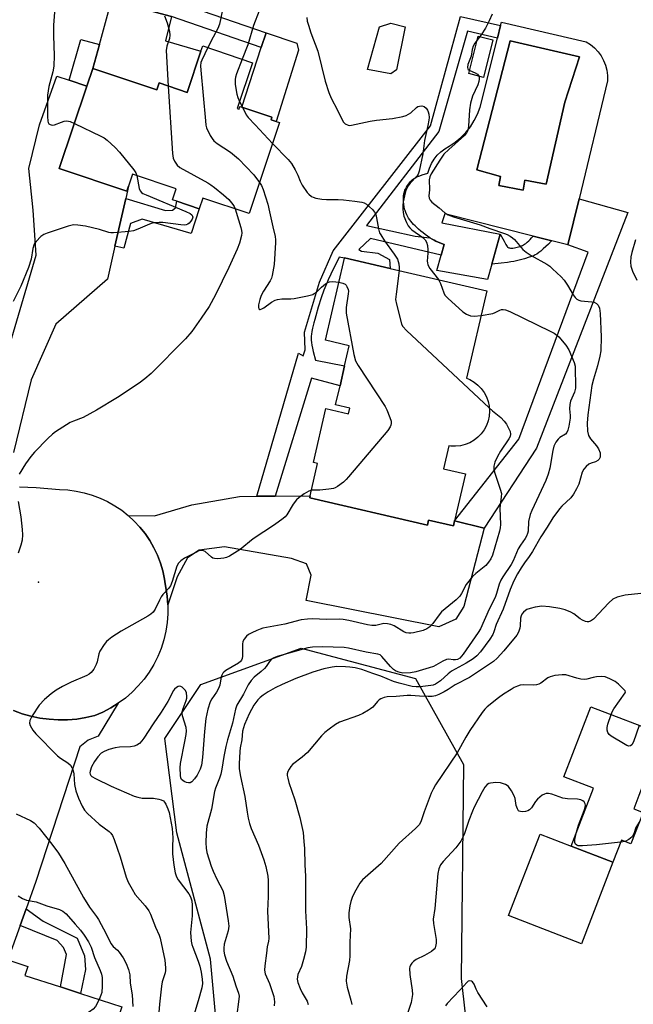
# Model space of a CAD drawing. Units: inches. Extents: x 1297763 to 1303763, y 525449 to 529449.
# Drawn here: x 1298805 to 1299003, y 526629 to 526946 of the extents above; entities that cross this region are included whole.
import ezdxf

# ---------------------------------------------------------------- set-up
doc = ezdxf.new("R2010")
doc.units = ezdxf.units.IN
doc.header["$MEASUREMENT"] = 0
for name, color, linetype in [('BLDG-Footprint', 5, 'Continuous'), ('CULTRL-Pad', 6, 'Continuous'), ('CULTRL-Swimming Pool in Ground', 4, 'Continuous'), ('ELEV-Spot Elevation', 7, 'Continuous'), ('NTRL-Trees', 3, 'Continuous'), ('TRANS-Driveway', 251, 'Continuous'), ('TRANS-Non Street Sidewalk', 7, 'Continuous'), ('TRANS-Road', 130, 'Continuous'), ('Undefined', 1, 'Continuous')]:
    doc.layers.add(name, color=color, linetype=linetype)

msp = doc.modelspace()

# ---------------------------------------------------------------- linework, layer by layer
at = {"layer": 'BLDG-Footprint'}
for points, elevation in [([(1298880, 526932.32), (1298875.06, 526917.6), (1298875.63, 526917.41), (1298875.9, 526918.24), (1298876.58, 526918.01), (1298886.23, 526914.77), (1298885.97, 526913.98), (1298887.63, 526913.42), (1298888.71, 526913.06), (1298878.87, 526883.75), (1298863.98, 526888.75), (1298862.81, 526885.28), (1298855.61, 526887.7), (1298854.14, 526888.2), (1298855.32, 526891.73), (1298841.31, 526896.44), (1298840.02, 526892.62), (1298839.45, 526890.91), (1298817.67, 526898.22), (1298826.6, 526924.81), (1298828.5, 526930.46), (1298849.12, 526923.54), (1298849.88, 526925.81), (1298858.92, 526922.78), (1298863.36, 526936.01), (1298863.94, 526937.72)], 453.78), ([(1298956.33, 526820.12), (1298956.22, 526818.55), (1298955.89, 526817), (1298955.35, 526815.52), (1298954.61, 526814.13), (1298953.68, 526812.85), (1298952.58, 526811.72), (1298951.34, 526810.74), (1298949.97, 526809.95), (1298948.51, 526809.36), (1298946.98, 526808.98), (1298945.41, 526808.81), (1298943.83, 526808.87), (1298943.18, 526808.98), (1298941.48, 526801.61), (1298948.55, 526799.98), (1298945.04, 526784.77), (1298944.68, 526783.18), (1298936.69, 526785.03), (1298936.33, 526783.47), (1298898.41, 526792.22), (1298898.55, 526792.82), (1298900.96, 526803.28), (1298899.61, 526803.6), (1298903.61, 526820.96), (1298910.87, 526819.28), (1298911.29, 526821.1), (1298906.75, 526822.15), (1298908.17, 526828.33), (1298909.65, 526834.71), (1298911.14, 526841.18), (1298903.52, 526842.94), (1298909.61, 526869.34), (1298909.64, 526869.48), (1298924.31, 526866.09), (1298955.46, 526858.9), (1298948.95, 526830.71), (1298949.97, 526830.3), (1298951.34, 526829.5), (1298952.58, 526828.53), (1298953.68, 526827.4), (1298954.61, 526826.12), (1298955.35, 526824.73), (1298955.89, 526823.24), (1298956.22, 526821.7)], 451.98), ([(1299005.8, 526690.93), (1299001.91, 526680.84), (1298998.83, 526682.03), (1298996.1, 526674.93), (1298982.68, 526680.11), (1298989.85, 526698.69), (1298980.3, 526702.38), (1298989, 526724.96), (1299012.03, 526716.08), (1299004.44, 526696.4), (1299002.79, 526692.1)], 440.91), ([(1298837.85, 526628.29), (1298827.06, 526595.16), (1298802.68, 526603.1), (1298801.83, 526600.48), (1298790.52, 526604.17), (1298789.2, 526600.13), (1298772.97, 526605.42), (1298768.8, 526606.78), (1298781.48, 526645.72), (1298782.7, 526649.46), (1298801.1, 526643.47), (1298807.53, 526641.37), (1298806.58, 526638.48), (1298818.05, 526634.74), (1298824.54, 526632.63)], 456.77)]:
    msp.add_lwpolyline(points, close=True, dxfattribs=dict(at, elevation=elevation))
at = {"layer": 'CULTRL-Pad'}
for points in [[(1298863.36, 526936.01), (1298858.92, 526922.78), (1298849.88, 526925.81), (1298849.12, 526923.54), (1298828.5, 526930.46), (1298830.62, 526938.22), (1298834.51, 526952.4), (1298848.6, 526948.62), (1298853.91, 526947.19), (1298851.95, 526939.38)], [(1298926.36, 526930.04), (1298924.56, 526928.76), (1298916.98, 526930.17), (1298920.84, 526943.88), (1298924.53, 526945.02), (1298929.15, 526943.89)], [(1298894.79, 526936.36), (1298887.63, 526913.42), (1298885.97, 526913.98), (1298886.23, 526914.77), (1298876.58, 526918.01), (1298882.8, 526937.24), (1298884.32, 526941.94), (1298894.22, 526938.62)], [(1298957.44, 526939.72), (1298954.36, 526927.61), (1298949.64, 526928.81), (1298952.72, 526940.92)], [(1298996.1, 526674.93), (1298985.98, 526648.66), (1298962.5, 526657.71), (1298972.62, 526683.98), (1298982.68, 526680.11)]]:
    msp.add_lwpolyline(points, close=True, dxfattribs=at)
for points in [[(1298960.18, 526945.41, 0), (1298987.45, 526939.04, 0), (1298988.87, 526938.15, 0), (1298990.16, 526937.08, 0), (1298991.31, 526935.86, 0), (1298992.3, 526934.51, 0), (1298993.1, 526933.04, 0), (1298993.72, 526931.49, 0), (1298994.14, 526929.87, 0), (1298994.35, 526928.2, 0), (1298994.36, 526926.53, 0), (1298985.17, 526888.44, 0), (1298981.61, 526873.71, 0), (1298976.41, 526875.01, 0), (1298970.35, 526876.52, 0), (1298941.92, 526883.63, 0), (1298941.02, 526880.81, 0), (1298959.72, 526877.1, 0), (1298957.05, 526867.45, 0), (1298955.7, 526862.53, 0), (1298939.36, 526865.41, 0), (1298940.77, 526870.38, 0), (1298941.75, 526873.84, 0), (1298939.84, 526874.53, 0), (1298939.05, 526874.85, 0), (1298938.49, 526875.14, 0), (1298937.83, 526875.52, 0), (1298937.1, 526875.98, 0), (1298936.32, 526876.51, 0), (1298935.62, 526877.01, 0), (1298934.91, 526877.55, 0), (1298934.2, 526878.12, 0), (1298933.49, 526878.72, 0), (1298932.92, 526879.23, 0), (1298932.37, 526879.75, 0), (1298931.85, 526880.27, 0), (1298931.37, 526880.8, 0), (1298930.93, 526881.33, 0), (1298930.61, 526881.75, 0), (1298930.27, 526882.27, 0), (1298930.04, 526882.67, 0), (1298929.71, 526883.34, 0), (1298929.37, 526884.1, 0), (1298929.12, 526884.73, 0), (1298928.98, 526885.18, 0), (1298928.83, 526885.95, 0), (1298928.72, 526886.76, 0), (1298928.66, 526887.64, 0), (1298928.64, 526888.55, 0), (1298928.67, 526889.34, 0), (1298928.76, 526890.09, 0), (1298928.9, 526890.76, 0), (1298929.06, 526891.26, 0), (1298929.25, 526891.65, 0), (1298929.55, 526892.2, 0), (1298929.9, 526892.78, 0), (1298930.21, 526893.24, 0), (1298930.54, 526893.68, 0), (1298930.87, 526894.08, 0), (1298931.19, 526894.43, 0), (1298931.5, 526894.7, 0), (1298931.85, 526894.95, 0), (1298932.25, 526895.19, 0), (1298932.7, 526895.42, 0), (1298933.29, 526895.68, 0), (1298933.93, 526895.93, 0), (1298934.6, 526896.17, 0), (1298936.49, 526896.8, 0), (1298936.96, 526898.36, 0), (1298937.62, 526899.84, 0), (1298938.46, 526901.23, 0), (1298939.48, 526902.5, 0), (1298940.65, 526903.63, 0), (1298941.95, 526904.6, 0), (1298943.37, 526905.4, 0), (1298945.3, 526906.71, 0), (1298947.09, 526908.21, 0), (1298948.72, 526909.89, 0), (1298950.16, 526911.72, 0), (1298951.42, 526913.69, 0), (1298952.46, 526915.78, 0), (1298953.28, 526917.97, 0), (1298958.88, 526940.23, 0), (1298959.9, 526944.26, 0)], [(1298980.64, 526919.63, 0), (1298985.33, 526934.26, 0), (1298963.02, 526939.39, 0), (1298952.22, 526897.78, 0), (1298959.91, 526895.64, 0), (1298959.39, 526892.8, 0), (1298967.16, 526891.23, 0), (1298967.72, 526894.47, 0), (1298974.58, 526893.19, 0)]]:
    msp.add_polyline3d(points, close=True, dxfattribs=at)
at = {"layer": 'CULTRL-Swimming Pool in Ground'}
msp.add_lwpolyline([(1298980.64, 526919.63), (1298974.58, 526893.19), (1298967.72, 526894.47), (1298967.16, 526891.23), (1298959.39, 526892.8), (1298959.91, 526895.64), (1298952.22, 526897.78), (1298963.02, 526939.39), (1298985.33, 526934.26)], close=True, dxfattribs=at)
at = {"layer": 'ELEV-Spot Elevation'}
msp.add_point((1298811.06, 526765.05, 453.76), dxfattribs=at)
at = {"layer": 'NTRL-Trees'}
msp.add_lwpolyline([(1298870.61, 526597.78), (1298866.44, 526643.68), (1298855.62, 526684.36), (1298851.75, 526714.71), (1298863.37, 526732.15), (1298895.66, 526743.77), (1298932.47, 526734.09), (1298947.97, 526706.32), (1298947.21, 526637.49), (1298949.77, 526614.44)], dxfattribs=at)
at = {"layer": 'TRANS-Driveway'}
for points in [[(1298797.2, 526826.2), (1298810.28, 526870.35), (1298809.26, 526884.84), (1298807.85, 526898.27), (1298811.32, 526912.35), (1298816.95, 526927.95), (1298820.87, 526926.67), (1298826.6, 526924.81), (1298817.67, 526898.22), (1298839.45, 526890.91), (1298840.02, 526892.62), (1298839.11, 526888.59), (1298835.62, 526873.27), (1298833.2, 526862.63), (1298816.64, 526848.11), (1298808.67, 526830.21), (1298803.01, 526806.77)], [(1298802.93, 526723.76), (1298805.72, 526722.73), (1298808.57, 526721.92), (1298811.48, 526721.31), (1298814.43, 526720.92), (1298817.4, 526720.73), (1298820.37, 526720.76), (1298823.33, 526721.01), (1298826.27, 526721.47), (1298829.16, 526722.14), (1298831.79, 526723.25), (1298834.32, 526724.57), (1298836.73, 526726.07), (1298830.28, 526715.47), (1298827.04, 526714.25), (1298824.35, 526712.04), (1298810.19, 526668.66), (1298807.01, 526659.86), (1298805.08, 526654.49), (1298801.1, 526643.47)]]:
    msp.add_lwpolyline(points, dxfattribs=at)
msp.add_lwpolyline([(1298945.04, 526784.77), (1298954.66, 526782.44), (1298948.1, 526757.2), (1298945.53, 526753.12), (1298939.96, 526750.67), (1298897.21, 526759.13), (1298898.9, 526767.34), (1298897.36, 526771), (1298892.49, 526772.64), (1298870.92, 526776.47), (1298862.73, 526775.41), (1298859.06, 526772.87), (1298855.74, 526766.81), (1298852.68, 526757.75), (1298852.46, 526760.59), (1298852, 526763.4), (1298851.85, 526764.5), (1298851.64, 526766.05), (1298851.08, 526768.67), (1298850.31, 526771.23), (1298849.35, 526773.73), (1298848.21, 526776.15), (1298846.88, 526778.47), (1298845.38, 526780.69), (1298843.71, 526782.78), (1298841.89, 526784.74), (1298839.92, 526786.55), (1298848.35, 526786.47), (1298860.41, 526789.97), (1298875.83, 526792.7), (1298881.31, 526792.73), (1298887.22, 526792.76), (1298898.55, 526792.82), (1298898.41, 526792.22), (1298936.33, 526783.47), (1298936.69, 526785.03), (1298944.68, 526783.18)], close=True, dxfattribs=at)
at = {"layer": 'TRANS-Non Street Sidewalk'}
for points in [[(1298884.32, 526941.94), (1298882.8, 526937.24), (1298853.91, 526947.19), (1298848.6, 526948.62), (1298849.95, 526953.82)], [(1298887.22, 526792.76), (1298881.31, 526792.73), (1298894.79, 526838.75), (1298896.32, 526837.9), (1298896.94, 526839.91), (1298896.77, 526845.6), (1298901.54, 526861.71), (1298906.01, 526871.73), (1298937.3, 526911.99), (1298946.95, 526947.25), (1298959.9, 526944.26), (1298958.88, 526940.23), (1298949.22, 526942.51), (1298940.05, 526910.14), (1298916.71, 526879.86), (1298932.38, 526876.46), (1298937.1, 526875.98), (1298937.83, 526875.52), (1298938.49, 526875.14), (1298939.05, 526874.85), (1298939.84, 526874.53), (1298941.75, 526873.84), (1298940.77, 526870.38), (1298918, 526875.69), (1298914.26, 526872.21), (1298915.09, 526871.61), (1298920.38, 526870.95), (1298924.13, 526868.97), (1298924.31, 526866.09), (1298909.64, 526869.48), (1298909.61, 526869.34), (1298907.86, 526869.76), (1298905.23, 526864.25), (1298904.36, 526862.4), (1298903.55, 526860.57), (1298902.96, 526859.08), (1298902.12, 526856.63), (1298901.15, 526853.6), (1298900.34, 526850.84), (1298900.01, 526849.62), (1298899.75, 526848.61), (1298899.33, 526846.88), (1298899.08, 526845.77), (1298898.93, 526844.95), (1298898.85, 526844.25), (1298898.85, 526843.69), (1298898.89, 526843), (1298898.98, 526842.26), (1298899.12, 526841.38), (1298899.31, 526840.45), (1298899.55, 526839.37), (1298900.27, 526836.56), (1298909.65, 526834.71), (1298908.17, 526828.33), (1298898.93, 526830.8)], [(1298826.6, 526924.81), (1298820.87, 526926.67), (1298824.69, 526939.78), (1298830.62, 526938.22), (1298828.5, 526930.46)], [(1298835.62, 526873.27), (1298839.11, 526888.59), (1298851.94, 526884.69), (1298854.2, 526884.84), (1298855.11, 526885.55), (1298855.61, 526887.7), (1298862.82, 526885.28), (1298860.23, 526877.34), (1298844.4, 526881.99), (1298840.67, 526880.5), (1298838.49, 526872.66)], [(1298954.66, 526782.44), (1298945.04, 526784.77), (1298965.8, 526811.09), (1298988.09, 526871.32), (1298981.61, 526873.71), (1298985.17, 526888.44), (1299000.9, 526884.14), (1298971.5, 526808.17)], [(1298963.11, 526872.65), (1298963.46, 526872.63), (1298963.8, 526872.64), (1298964.4, 526872.7), (1298964.78, 526872.78), (1298965.2, 526872.88), (1298966.09, 526873.17), (1298966.94, 526873.5), (1298967.31, 526873.68), (1298967.61, 526873.85), (1298968.05, 526874.15), (1298968.5, 526874.53), (1298968.95, 526874.96), (1298969.41, 526875.44), (1298969.88, 526875.97), (1298970.35, 526876.52), (1298976.41, 526875.01), (1298976.25, 526874.84), (1298975.31, 526873.9), (1298974.48, 526873.1), (1298973.67, 526872.36), (1298972.88, 526871.69), (1298972.2, 526871.17), (1298971.54, 526870.72), (1298971, 526870.41), (1298970.69, 526870.26), (1298970.24, 526870.07), (1298969.1, 526869.66), (1298967.63, 526869.21), (1298965.85, 526868.72), (1298965.08, 526868.53), (1298964.19, 526868.35), (1298963.17, 526868.17), (1298962.09, 526868.02), (1298960.06, 526867.77), (1298957.05, 526867.45), (1298959.72, 526877.1), (1298961.01, 526874.81), (1298961.62, 526873.77), (1298961.97, 526873.19), (1298962.12, 526872.98), (1298962.19, 526872.91), (1298962.32, 526872.83), (1298962.58, 526872.74), (1298962.78, 526872.69)], [(1298805.08, 526654.49), (1298807.01, 526659.86), (1298812.54, 526655.97), (1298823.43, 526650.46), (1298825.86, 526644.71), (1298826.16, 526640.41), (1298824.54, 526632.63), (1298818.05, 526634.74), (1298820.02, 526645.14), (1298819.1, 526647.42), (1298816.98, 526649.71)]]:
    msp.add_lwpolyline(points, close=True, dxfattribs=at)
at = {"layer": 'TRANS-Road'}
msp.add_lwpolyline([(1298804.93, 526795.75), (1298810.29, 526795.54), (1298817.83, 526794.91), (1298820.5, 526794.77), (1298823.16, 526794.42), (1298825.77, 526793.86), (1298828.34, 526793.11), (1298830.85, 526792.16), (1298833.27, 526791.02), (1298835.6, 526789.7), (1298837.82, 526788.21), (1298839.92, 526786.55), (1298841.89, 526784.74), (1298843.71, 526782.78), (1298845.38, 526780.69), (1298846.88, 526778.47), (1298848.21, 526776.15), (1298849.35, 526773.73), (1298850.31, 526771.23), (1298851.08, 526768.67), (1298851.64, 526766.05), (1298851.85, 526764.5), (1298852, 526763.4), (1298852.46, 526760.59), (1298852.68, 526757.75), (1298852.69, 526754.9), (1298852.48, 526752.06), (1298852.04, 526749.24), (1298851.39, 526746.47), (1298850.52, 526743.76), (1298849.44, 526741.12), (1298848.16, 526738.58), (1298846.68, 526736.14), (1298845.02, 526733.83), (1298843.18, 526731.65), (1298841.18, 526729.63), (1298839.03, 526727.76), (1298836.73, 526726.07), (1298834.32, 526724.57), (1298831.79, 526723.25), (1298829.16, 526722.14), (1298826.27, 526721.47), (1298823.33, 526721.01), (1298820.37, 526720.76), (1298817.4, 526720.73), (1298814.43, 526720.92), (1298811.48, 526721.31), (1298808.57, 526721.92), (1298805.72, 526722.73), (1298802.93, 526723.76)], dxfattribs=at)
at = {"layer": 'Undefined'}
for p, q in [((1298875.82, 526919.86, 450), (1298876.74, 526917.96, 450)), ((1299000, 526681.54, 440), (1298998.56, 526681.31, 440)), ((1299000.06, 526681.55, 440), (1299000, 526681.54, 440))]:
    msp.add_line(p, q, dxfattribs=at)
for points, elevation in [([(1298870.8, 526951.96), (1298869.33, 526944.68), (1298868.85, 526943.35), (1298867.25, 526940.52), (1298865.58, 526937.17)], 452), ([(1298816.19, 526948.55), (1298815.85, 526944.44), (1298815.86, 526940.99), (1298816.11, 526934.62), (1298815.94, 526931.23), (1298815.63, 526929.38), (1298814.37, 526924.66), (1298813.94, 526921.84), (1298813.88, 526920.14), (1298813.9, 526915.01), (1298814, 526913.53), (1298814.14, 526913.06), (1298814.38, 526912.68), (1298814.74, 526912.43), (1298815.43, 526912.26), (1298816.17, 526912.32), (1298818.45, 526913.21), (1298819.27, 526913.45), (1298820.09, 526913.59), (1298820.64, 526913.55), (1298821.19, 526913.4), (1298822.57, 526912.8)], 456), ([(1298957.21, 526947.97), (1298956.23, 526945.8), (1298954.99, 526943.49), (1298953.66, 526941.27), (1298951.58, 526938.61), (1298951.02, 526937.64), (1298950.71, 526936.62), (1298950.37, 526934.44), (1298949.4, 526931.7), (1298949.26, 526930.75), (1298949.36, 526930.35), (1298949.47, 526930.18), (1298950.03, 526929.78), (1298951.76, 526929.05), (1298952.43, 526928.65), (1298952.89, 526928), (1298953.02, 526927.51), (1298953.05, 526927.04), (1298952.92, 526926.25), (1298952.58, 526925.21), (1298950.87, 526921.58), (1298950.25, 526919.27), (1298949.88, 526917.11), (1298949.58, 526911.88), (1298949.3, 526910.51), (1298948.94, 526909.73), (1298948.24, 526908.87), (1298943.19, 526904.43), (1298941.66, 526902.84), (1298940.29, 526900.98), (1298937.55, 526896.55), (1298937.08, 526895.53), (1298936.89, 526894.64), (1298936.95, 526891.39), (1298936.81, 526889.41), (1298936.89, 526888.68), (1298937.19, 526888.02), (1298937.72, 526887.46), (1298940.11, 526885.58), (1298941.94, 526884.02), (1298943.06, 526883.29), (1298944.7, 526882.69), (1298953.32, 526880.1), (1298956.39, 526878.96), (1298961.21, 526877.37), (1298961.98, 526877.04), (1298963, 526876.45), (1298963.73, 526875.95), (1298964.36, 526875.39), (1298967.12, 526872.23), (1298968.13, 526871.3), (1298969.72, 526870.26), (1298974.84, 526867.42), (1298975.76, 526866.77), (1298976.64, 526866), (1298979.37, 526863.33), (1298980.36, 526862.26), (1298981.47, 526860.66), (1298983.26, 526857.57), (1298983.93, 526856.75), (1298984.51, 526856.23), (1298985.11, 526855.9), (1298985.81, 526855.7), (1298989.28, 526855.35), (1298990.1, 526855.19), (1298990.79, 526854.84), (1298991.3, 526854.25), (1298991.78, 526853.28), (1298992.01, 526851.57), (1298992.33, 526844.11), (1298992.17, 526839.52), (1298991.9, 526837.83), (1298991.16, 526834.74), (1298989.85, 526830.44), (1298989.35, 526828.34), (1298987.96, 526818.9), (1298987.77, 526816.25), (1298987.91, 526813.68), (1298988.21, 526812.34), (1298988.84, 526811.22), (1298990.83, 526808.97), (1298991.49, 526808.01), (1298991.95, 526806.69), (1298992.03, 526805.88), (1298991.97, 526805.35), (1298991.7, 526804.68), (1298991.22, 526804.21), (1298990.52, 526803.84), (1298989.12, 526803.39), (1298988.34, 526803.02), (1298987.46, 526802.32), (1298986.71, 526801.48), (1298986.22, 526800.46), (1298985.1, 526796.64), (1298984.39, 526795.09), (1298983.43, 526793.36), (1298982.52, 526792.24), (1298979.68, 526789.58), (1298978.89, 526788.7), (1298976.79, 526785.82), (1298974.95, 526782.79), (1298972.82, 526779.68), (1298970.21, 526774.98), (1298969.16, 526773.35), (1298967.63, 526771.34), (1298966.54, 526769.69), (1298965.38, 526767.76), (1298964.2, 526765.55), (1298962.98, 526762.72), (1298960.7, 526756.39), (1298958.49, 526751.43), (1298957.75, 526749.06), (1298957.38, 526748.19), (1298956.41, 526746.7), (1298953.39, 526742.62), (1298952.2, 526741.3), (1298951.1, 526740.41), (1298948.83, 526738.97), (1298944.12, 526736.38), (1298943.01, 526735.55), (1298940.59, 526733.34), (1298938.94, 526732.26), (1298938.17, 526731.95), (1298937.38, 526731.76), (1298934, 526731.36), (1298932.66, 526731.33), (1298931.4, 526731.5), (1298927.19, 526732.58), (1298925.43, 526733.13), (1298921.35, 526734.84), (1298918.76, 526735.62), (1298915.17, 526736.91), (1298913.01, 526737.44), (1298911.33, 526737.72), (1298909.9, 526737.85), (1298907.14, 526737.91), (1298905.6, 526737.75), (1298902.98, 526737.16), (1298899.45, 526736.12), (1298893.95, 526734.1), (1298889.5, 526732.15), (1298887.26, 526731.03), (1298884.98, 526729.73), (1298883.37, 526728.69), (1298882.47, 526727.97), (1298881.66, 526727.18), (1298880.38, 526725.42), (1298878.86, 526722.7), (1298877.42, 526719.28), (1298877.05, 526718.21), (1298876.78, 526717.13), (1298876.51, 526714.35), (1298876.02, 526711.68), (1298875.89, 526710.5), (1298875.65, 526706.63), (1298875.71, 526704.93), (1298876.11, 526702.51), (1298877.5, 526696.09), (1298878.23, 526691.05), (1298878.59, 526689.08), (1298878.99, 526687.39), (1298879.51, 526685.73), (1298881.87, 526680.36), (1298883.57, 526675.72), (1298884.27, 526673.5), (1298884.94, 526670.37), (1298885.06, 526669.06), (1298885.06, 526666.74), (1298885, 526663.84), (1298884.78, 526659.19), (1298885.2, 526650.33), (1298885.13, 526649.51), (1298884.73, 526647.62), (1298884.43, 526645.6), (1298883.9, 526641.54), (1298883.84, 526640.11), (1298884.1, 526639), (1298885.48, 526635.86), (1298886.25, 526633.62), (1298886.81, 526631.64), (1298887.03, 526629.99), (1298886.92, 526628.69)], 446), ([(1298882.08, 526949.07), (1298880.28, 526944.31), (1298878.42, 526938.13), (1298876.62, 526933.46)], 450), ([(1298851.62, 526947.44), (1298852.49, 526945.2), (1298853.18, 526942.35), (1298853.34, 526941.24), (1298853.21, 526940.16), (1298852.36, 526937.66), (1298852.14, 526936.28), (1298852.84, 526924.82)], 454), ([(1298897.43, 526946.86), (1298897.63, 526945.73), (1298898, 526944.36), (1298898.77, 526941.93), (1298901.01, 526936.07), (1298903.36, 526926.33), (1298904.56, 526922.76), (1298905.33, 526920.93), (1298907.38, 526917.07), (1298908.87, 526913.94), (1298909.3, 526913.21), (1298909.83, 526912.63), (1298910.74, 526912.19), (1298911.26, 526912.12), (1298911.82, 526912.17), (1298917.85, 526913.51), (1298919.9, 526913.82), (1298925.1, 526914.35), (1298928.44, 526915.04), (1298929.53, 526915.35), (1298930.28, 526915.71), (1298930.96, 526916.22), (1298932.83, 526917.9), (1298933.27, 526918.19), (1298933.75, 526918.36), (1298934.56, 526918.4), (1298935.33, 526918.17), (1298935.9, 526917.67), (1298936.36, 526917.01), (1298936.58, 526916.52), (1298936.76, 526915.74), (1298936.84, 526914.65), (1298936.8, 526913.82), (1298936.47, 526912.07), (1298935.35, 526907.29), (1298934.83, 526902.96), (1298933.66, 526897.4), (1298933.31, 526896.41), (1298932.98, 526895.87), (1298930.75, 526893.56), (1298930.12, 526892.67), (1298929.47, 526891.47), (1298929.11, 526890.38), (1298928.54, 526887.49), (1298928.38, 526886.33), (1298928.37, 526885.18), (1298928.49, 526884.04), (1298928.75, 526882.93), (1298929.58, 526880.82), (1298930.12, 526879.83), (1298930.67, 526879.15), (1298931.32, 526878.55), (1298934.8, 526876.07), (1298935.56, 526875.27), (1298935.99, 526874.59), (1298936.3, 526873.49), (1298936.46, 526872.02), (1298936.46, 526870.99), (1298936.27, 526868.43), (1298936.3, 526867.9), (1298936.47, 526867.21), (1298937.11, 526866.03), (1298939.89, 526862.49)], 448), ([(1298865.58, 526937.17), (1298863.66, 526933.17), (1298863.37, 526932.35), (1298863.23, 526931.34), (1298863.29, 526929.87), (1298864.78, 526913.63), (1298864.97, 526912.17), (1298865.19, 526911.33), (1298866.38, 526908.93), (1298866.98, 526907.91), (1298867.51, 526907.21), (1298868.63, 526906.29), (1298872.83, 526903.52), (1298875.44, 526901.42), (1298880.42, 526896.18), (1298882.24, 526893.79)], 452), ([(1298876.62, 526933.46), (1298874.76, 526928.71), (1298874.44, 526927.66), (1298874.33, 526926.91), (1298874.42, 526925.28), (1298874.96, 526922.19), (1298875.28, 526921.1), (1298875.82, 526919.86)], 450), ([(1298852.84, 526924.82), (1298854.23, 526903.09), (1298854.42, 526901.62), (1298854.81, 526900.6), (1298855.7, 526899.28), (1298856.57, 526898.57), (1298865.59, 526893.61), (1298866.58, 526892.99), (1298867.72, 526892.13), (1298870.63, 526889.82), (1298872.29, 526888.23), (1298873.58, 526886.72), (1298874.04, 526886.04), (1298874.43, 526885.24)], 454), ([(1298876.74, 526917.96), (1298877.95, 526915.56), (1298878.58, 526914.64), (1298880.86, 526912.36), (1298886.44, 526906.3)], 450), ([(1298822.57, 526912.8), (1298831.15, 526908.72), (1298832.16, 526908.11), (1298833.09, 526907.37), (1298835.77, 526904.98), (1298837.13, 526903.49), (1298841.73, 526897.85), (1298842.36, 526896.89), (1298842.72, 526895.97)], 456), ([(1298886.44, 526906.3), (1298891.43, 526901.12), (1298892.57, 526899.82), (1298893.69, 526897.82), (1298894.53, 526896.07), (1298895.31, 526894.13), (1298896, 526892.9), (1298897.55, 526890.56), (1298898.12, 526889.95), (1298899, 526889.28), (1298899.5, 526889.01), (1298900.33, 526888.71), (1298902.35, 526888.36), (1298903.8, 526888.26), (1298907.54, 526888.23), (1298909.25, 526888.13), (1298912.93, 526887.79), (1298915.16, 526887.42), (1298915.96, 526887.2), (1298916.68, 526886.8), (1298918.59, 526885.1), (1298919.31, 526884.25), (1298919.67, 526883.49), (1298919.95, 526882.36), (1298920.58, 526878.87), (1298920.94, 526877.59), (1298921.28, 526876.85), (1298922.45, 526874.96), (1298925.66, 526870.72), (1298926.7, 526869.07), (1298927.12, 526867.57), (1298927.23, 526866.39), (1298927.23, 526865.42)], 450), ([(1298842.72, 526895.97), (1298843.48, 526891.78), (1298843.78, 526891.02), (1298844.19, 526890.56), (1298844.66, 526890.26), (1298845.72, 526889.75), (1298858.49, 526884.4), (1298859.84, 526883.76), (1298860.44, 526883.29), (1298860.67, 526882.96), (1298860.77, 526882.6), (1298860.58, 526881.93), (1298860.13, 526881.27), (1298859.57, 526880.66), (1298859.14, 526880.33), (1298858.56, 526880.09), (1298858.01, 526880.02), (1298856.86, 526880.09), (1298851.05, 526880.88), (1298849.89, 526880.91), (1298848.45, 526880.78), (1298847.6, 526880.62), (1298846.77, 526880.34), (1298843.02, 526878.69), (1298841.65, 526878.19), (1298840.2, 526877.96), (1298835.17, 526877.52), (1298834.3, 526877.52), (1298833.73, 526877.61), (1298830.67, 526878.64), (1298826.21, 526879.65), (1298823.67, 526880.03), (1298822.26, 526880.07), (1298820.55, 526879.67), (1298813.76, 526877.46), (1298812.68, 526877.01), (1298811.78, 526876.36), (1298810.23, 526874.73), (1298809.75, 526874.06), (1298809.51, 526873.56), (1298809.22, 526872.45), (1298808.61, 526869.12), (1298807.77, 526866.36), (1298805.33, 526860.39), (1298802.89, 526855.45)], 456), ([(1298882.24, 526893.79), (1298882.89, 526892.77), (1298883.45, 526891.5), (1298884.87, 526886.74), (1298885.49, 526884.26), (1298886.48, 526879.47), (1298887.22, 526876.41), (1298887.4, 526875.26), (1298887.43, 526874.38), (1298886.96, 526867.38), (1298886.31, 526863.76), (1298886.08, 526862.98), (1298885.67, 526862.06), (1298883.5, 526858.77), (1298882.8, 526857.4), (1298882.34, 526856.03), (1298881.93, 526854.37), (1298881.86, 526853.61), (1298882.03, 526853.08), (1298882.26, 526852.9), (1298882.42, 526852.88), (1298882.97, 526853.03), (1298883.64, 526853.43), (1298886.04, 526855.18), (1298887.26, 526855.82), (1298888.03, 526856.08), (1298889.41, 526856.27), (1298892.28, 526856.34), (1298893.43, 526856.45), (1298897.7, 526857.27), (1298899.36, 526857.71), (1298899.86, 526857.96), (1298900.57, 526858.45), (1298902.2, 526860), (1298903.53, 526861.1), (1298904.24, 526861.56), (1298904.73, 526861.77), (1298905.86, 526861.85), (1298907.83, 526861.63)], 452), ([(1298874.43, 526885.24), (1298875.43, 526881.76), (1298876.25, 526879.3), (1298876.47, 526878.27), (1298876.51, 526877.51), (1298876.41, 526876.69), (1298875.77, 526874.25), (1298875.03, 526872.33), (1298872.35, 526866.34), (1298868.02, 526857.54), (1298865.97, 526853.88), (1298863.41, 526850.04), (1298860.39, 526845.83), (1298858.42, 526843.44), (1298847.29, 526832.29), (1298845.32, 526830.53), (1298843.47, 526829.11), (1298836.51, 526824.5), (1298829.71, 526820.41), (1298825.46, 526818.1), (1298822.34, 526816.95), (1298821.27, 526816.48), (1298816.47, 526813.44), (1298815.52, 526812.72), (1298814.04, 526811.3), (1298809.68, 526806.91), (1298808.54, 526805.55), (1298806.78, 526803.15), (1298804.75, 526799.87)], 454), ([(1299003.34, 526875.32), (1299002.15, 526871.19), (1299001.88, 526869.8), (1299001.79, 526868.15), (1299001.89, 526866.79), (1299002.37, 526865.21), (1299003.78, 526862.31)], 444), ([(1298927.23, 526865.42), (1298926.21, 526857.81), (1298926.09, 526856.05), (1298926.33, 526854.62), (1298927.6, 526849.52), (1298928.02, 526848.14), (1298928.42, 526847.39), (1298929.62, 526846.1), (1298956.25, 526821.17)], 450), ([(1298939.89, 526862.49), (1298940.54, 526861.26), (1298941.58, 526858.23), (1298941.97, 526857.5), (1298942.94, 526856.46), (1298947.7, 526852.15), (1298948.89, 526851.33), (1298950.25, 526850.8), (1298951.4, 526850.7), (1298953.63, 526850.95)], 448), ([(1298907.83, 526861.63), (1298909.07, 526861.39), (1298909.81, 526861.06), (1298910.14, 526860.71), (1298910.41, 526860.28), (1298910.77, 526859.31), (1298910.85, 526858.76), (1298910.82, 526857.89), (1298910.2, 526853.48), (1298910.14, 526852.59), (1298910.17, 526851.72), (1298912.67, 526838.36), (1298913.18, 526836.38), (1298914.04, 526834.83), (1298922.71, 526821.64), (1298923.23, 526820.57), (1298924.23, 526818.06), (1298924.6, 526816.94), (1298924.69, 526816.12), (1298924.58, 526815.6), (1298924.36, 526815.1), (1298923.56, 526813.9), (1298910.94, 526798.96), (1298910.15, 526798.08), (1298909.27, 526797.28), (1298907.37, 526795.86), (1298906.6, 526795.44), (1298906.05, 526795.27), (1298904.6, 526795), (1298901.65, 526794.66), (1298899.55, 526794.74), (1298898.98, 526794.69)], 452), ([(1298953.63, 526850.95), (1298957.4, 526851.55), (1298958.2, 526851.85), (1298959.7, 526852.68), (1298960.22, 526852.87), (1298960.72, 526852.91), (1298961.52, 526852.76), (1298962.87, 526852.17), (1298975.85, 526845.91), (1298977.17, 526845.21), (1298978.06, 526844.59), (1298978.68, 526844.04), (1298980.92, 526841.37), (1298981.84, 526839.88), (1298983.62, 526835.76), (1298983.91, 526834.62), (1298983.98, 526833.44), (1298984.05, 526828.7), (1298984, 526827.52), (1298983.69, 526826.24), (1298982.48, 526823.3), (1298982.18, 526822.23), (1298982.08, 526820.91), (1298982.3, 526818.71), (1298982.28, 526817.87), (1298981.91, 526815.35), (1298981.54, 526813.98), (1298981.2, 526813.24), (1298980.79, 526812.76), (1298979.02, 526811.6), (1298978.41, 526811.08), (1298977.75, 526810.16), (1298977.11, 526808.88), (1298976.77, 526807.5), (1298975.81, 526801.8), (1298975.25, 526799.89), (1298974.43, 526797.78), (1298969.93, 526788.16), (1298969.4, 526786.81), (1298968.94, 526784.65), (1298968.78, 526781.5), (1298968.61, 526780.69), (1298968.3, 526779.91), (1298967.86, 526779.16), (1298966.35, 526777.02), (1298965.62, 526775.8), (1298963.92, 526771.99), (1298963.3, 526770.79), (1298960.61, 526766.74), (1298960.02, 526765.74), (1298959.46, 526764.41), (1298958.59, 526761.37), (1298958.12, 526760.12), (1298956.27, 526756.35), (1298953.42, 526750), (1298952.73, 526748.89), (1298947.8, 526741.86), (1298947.29, 526741.19), (1298946.73, 526740.59), (1298946.06, 526740.18), (1298945.33, 526740.02), (1298944.61, 526740.06), (1298943.24, 526740.28), (1298942.48, 526740.19), (1298941.25, 526739.65), (1298939.07, 526738.31), (1298938.3, 526737.92), (1298936.9, 526737.44), (1298932.62, 526736.18), (1298930.91, 526735.88), (1298928.38, 526735.82), (1298927.57, 526735.94), (1298926.77, 526736.16), (1298926.05, 526736.49), (1298925.44, 526736.9), (1298924.46, 526737.87), (1298921.69, 526741.15), (1298921.07, 526741.63), (1298920.32, 526741.93), (1298916.59, 526742.56), (1298910.95, 526743.8), (1298909.48, 526744.01), (1298902.38, 526744.22), (1298899.28, 526744.15), (1298897.78, 526743.94), (1298887.89, 526741.17), (1298886.89, 526740.76), (1298886.25, 526740.34), (1298885.48, 526739.51), (1298884.41, 526737.94), (1298883.87, 526737.3), (1298882.81, 526736.31), (1298880.49, 526734.48), (1298879.51, 526733.42), (1298878.54, 526731.97), (1298877.06, 526729.03), (1298874.96, 526725.43), (1298874.48, 526724.15), (1298873.51, 526719.69), (1298871.93, 526714.27), (1298871.38, 526712.13), (1298870.69, 526708.94), (1298870.07, 526704.82), (1298869.73, 526703.25), (1298869.32, 526701.94), (1298868, 526698.74), (1298867.69, 526697.64), (1298866.74, 526691.93), (1298865.27, 526686.54), (1298865, 526684.29), (1298864.89, 526681.1), (1298865.02, 526679.42), (1298865.24, 526678.05), (1298866.67, 526673.59), (1298867.3, 526671.99), (1298868.46, 526669.42), (1298870.38, 526665.76), (1298870.89, 526664.15), (1298872.16, 526656.04), (1298872.33, 526654.31), (1298872.12, 526652.79), (1298870.86, 526648.5), (1298870.7, 526647.2), (1298870.73, 526646.22), (1298870.98, 526645.07), (1298871.6, 526643.07), (1298873.6, 526638.24), (1298874.59, 526635.12), (1298875.42, 526632.79), (1298875.63, 526631.81), (1298875.61, 526630.77), (1298874.85, 526624.99)], 448), ([(1298956.25, 526821.17), (1298957.33, 526820.21), (1298959.93, 526818.11), (1298961.08, 526816.86), (1298961.78, 526815.91), (1298962.35, 526814.87), (1298962.94, 526813.53), (1298963.14, 526812.74), (1298963.01, 526811.97), (1298962.61, 526811.21), (1298959.9, 526807.25), (1298958.86, 526805.51), (1298958.05, 526803.75), (1298957.72, 526802.47), (1298957.7, 526801.5), (1298957.89, 526800.48), (1298959.82, 526795.03), (1298960.15, 526793.66), (1298960.13, 526792.55), (1298959.66, 526788.88), (1298959.87, 526783.59), (1298959.81, 526782.51), (1298959.6, 526781.46), (1298957.25, 526773.81), (1298956.71, 526772.6), (1298956.06, 526771.5), (1298955.12, 526770.48), (1298951.91, 526767.91), (1298950.84, 526766.89), (1298948.83, 526764.33), (1298947.33, 526761.38), (1298946.77, 526760.51), (1298945.56, 526759.34), (1298940.84, 526755.48), (1298940.09, 526754.6), (1298938.06, 526751.74), (1298937.07, 526750.69), (1298936.17, 526750.03), (1298934.97, 526749.51), (1298931.8, 526748.75), (1298930.93, 526748.63), (1298930.36, 526748.64), (1298929.53, 526748.8), (1298928.75, 526749.1), (1298925.66, 526751.02), (1298924.55, 526751.41), (1298923.42, 526751.68), (1298922.27, 526751.73), (1298919.67, 526751.16), (1298918.44, 526751.07), (1298917, 526751.29), (1298910.97, 526752.72), (1298909.19, 526753.04), (1298907.86, 526753.11), (1298903.73, 526753.03), (1298899.37, 526753.26), (1298897.67, 526753.15), (1298895.7, 526752.89), (1298890.37, 526751.53), (1298883.28, 526750.21), (1298882.45, 526749.99), (1298881.34, 526749.56), (1298879.7, 526748.81), (1298878.67, 526748.23), (1298878.02, 526747.66), (1298877.31, 526746.74), (1298876.9, 526745.99), (1298876.7, 526745.16), (1298876.74, 526741.29), (1298876.6, 526740.46), (1298876.38, 526739.97), (1298876.07, 526739.52), (1298875.48, 526738.98), (1298871.38, 526736.6), (1298870.73, 526736.11), (1298870.39, 526735.73), (1298870.04, 526735.08), (1298869.87, 526734.59), (1298869.39, 526731.87), (1298869.02, 526730.85), (1298868.35, 526729.65), (1298866.82, 526727.48), (1298866.33, 526726.51), (1298865.57, 526724.18), (1298864.93, 526721.14), (1298864.52, 526717.02), (1298863.89, 526708.64), (1298863.52, 526706.16), (1298863.08, 526704.89), (1298862.09, 526702.93), (1298861.32, 526701.75), (1298860.45, 526700.77), (1298859.85, 526700.43), (1298859.39, 526700.41), (1298858.65, 526700.59), (1298857.92, 526700.92), (1298857.48, 526701.2), (1298857.14, 526701.54), (1298856.91, 526702.02), (1298856.75, 526702.85), (1298856.61, 526705.24), (1298856.72, 526706.64), (1298858.21, 526713.72), (1298858.63, 526716.03), (1298858.74, 526717.17), (1298858.58, 526718.32), (1298857.44, 526722.02), (1298857.32, 526722.81), (1298857.32, 526723.33), (1298857.6, 526724.39), (1298858.63, 526726.97), (1298858.8, 526727.72), (1298858.83, 526728.29), (1298858.68, 526729.41), (1298858.35, 526730.18), (1298857.99, 526730.63), (1298857.35, 526731.21), (1298856.9, 526731.5), (1298856.45, 526731.62), (1298856.04, 526731.53), (1298855.44, 526731.14), (1298854.88, 526730.61), (1298854.55, 526730.17), (1298852.73, 526726.63), (1298850.58, 526723.19), (1298847.99, 526719.49), (1298845, 526714.82), (1298844.31, 526713.94), (1298843.55, 526713.17), (1298842.71, 526712.54), (1298841.85, 526712.23), (1298840.69, 526712.09), (1298837.14, 526711.9), (1298835.67, 526711.75), (1298833.73, 526711.21), (1298832.13, 526710.59), (1298831.23, 526710), (1298830.1, 526708.87), (1298829.02, 526707.36), (1298828.04, 526705.61), (1298827.62, 526704.24), (1298827.57, 526703.69), (1298827.65, 526703.23), (1298827.85, 526702.85), (1298828.19, 526702.51), (1298829.35, 526701.82), (1298834.47, 526699.37), (1298841.8, 526696.22), (1298843.06, 526695.81), (1298844.45, 526695.55), (1298848.11, 526695.54), (1298849.78, 526695.25), (1298850.57, 526695), (1298851.26, 526694.63), (1298851.61, 526694.25), (1298852.04, 526693.57), (1298852.73, 526692.04), (1298853.08, 526690.94), (1298854.07, 526685.77), (1298854.3, 526682.77), (1298854.17, 526679.84), (1298854.19, 526677.64), (1298854.58, 526673.93), (1298855.03, 526671.49), (1298855.49, 526670.21), (1298855.99, 526669.26), (1298859.49, 526664.74), (1298859.98, 526663.76), (1298860.39, 526662.48), (1298860.54, 526661.08), (1298860.51, 526657.65), (1298860.03, 526652.31), (1298860.24, 526649.47), (1298860.44, 526648.36), (1298860.69, 526647.5), (1298862.43, 526643.05), (1298862.97, 526641.45), (1298863.41, 526639.54), (1298863.79, 526637.28), (1298863.83, 526635.9), (1298863.59, 526634.49), (1298862.45, 526630.27), (1298860.08, 526622.39)], 450), ([(1298898.98, 526794.69), (1298898.1, 526794.35), (1298896.66, 526793.48), (1298895.02, 526792.35), (1298894.16, 526791.58), (1298893.05, 526790.23), (1298891, 526786.71), (1298890.53, 526786.12), (1298889.9, 526785.54), (1298887.08, 526783.5), (1298880.16, 526779.04), (1298875.98, 526775.56), (1298872.6, 526773.43), (1298871.58, 526772.96), (1298870.75, 526772.77), (1298868.76, 526772.57), (1298867.67, 526772.64), (1298867.19, 526772.82), (1298866.76, 526773.1), (1298864.69, 526774.97), (1298864.23, 526775.21), (1298863.49, 526775.3), (1298862.71, 526775.12), (1298861.67, 526774.65), (1298858.06, 526772.77), (1298856.87, 526771.99), (1298856.14, 526771.21), (1298855.62, 526770.24), (1298854.07, 526765.24), (1298853.56, 526763.92), (1298852.91, 526762.98), (1298851.1, 526761.05), (1298850.53, 526760.32), (1298849.96, 526759.29), (1298848.58, 526756.35), (1298847.94, 526755.43), (1298847.18, 526754.75), (1298846.22, 526754.13), (1298837.61, 526749.32), (1298834.69, 526747.41), (1298833.53, 526746.55), (1298832.92, 526745.94), (1298832.2, 526745.02), (1298830.75, 526742.82), (1298830.44, 526742.01), (1298829.87, 526739.4), (1298829.6, 526738.57), (1298828.82, 526737.08), (1298828.02, 526735.96), (1298827.38, 526735.45), (1298826.63, 526735.05), (1298821.56, 526732.84), (1298818.75, 526731.51), (1298816.75, 526730.31), (1298815.09, 526729.16), (1298812.97, 526727.33), (1298811.18, 526725.45), (1298808.94, 526721.99), (1298808.17, 526720.48), (1298808.1, 526719.72), (1298808.36, 526718.95), (1298809.24, 526717.41), (1298810.13, 526716.23), (1298817.15, 526709.15), (1298818.06, 526708.42), (1298820.46, 526706.91), (1298821.28, 526706.13), (1298821.78, 526705.45), (1298822.08, 526704.72), (1298822.38, 526703.38), (1298822.65, 526699.89), (1298823.03, 526697.85), (1298823.85, 526695.55), (1298825.11, 526692.93), (1298825.82, 526691.68), (1298826.78, 526690.57), (1298830.54, 526687.18), (1298833.75, 526684.79), (1298834.33, 526684.21), (1298834.81, 526683.53), (1298835.39, 526682.19), (1298837.38, 526676.61), (1298839.3, 526670.11), (1298839.94, 526668.44), (1298841.16, 526666.21), (1298842.21, 526664.53), (1298845.41, 526660.88), (1298846.55, 526659.23), (1298847.05, 526658.16), (1298848.71, 526654.03), (1298849.88, 526651.42), (1298850.23, 526650.4), (1298851.67, 526643.36), (1298851.96, 526640.9), (1298851.93, 526640.08), (1298851.78, 526639.24), (1298850.91, 526636.44), (1298850.62, 526635.02), (1298850, 526629.18), (1298849.81, 526626.54)], 452), ([(1298804.42, 526791), (1298805.34, 526786.08), (1298805.76, 526782.08), (1298805.85, 526780.36), (1298805.71, 526778.64), (1298805.37, 526776.95), (1298804.45, 526774.45)], 454), ([(1299000, 526760.85), (1298997.45, 526760.28), (1298996.05, 526759.55), (1298994.8, 526758.43), (1298989.81, 526753.19), (1298988.91, 526752.53), (1298988.22, 526752.33), (1298987.75, 526752.31), (1298987.25, 526752.42), (1298986.26, 526752.83), (1298985.55, 526753.28), (1298983.48, 526754.91), (1298982.5, 526755.45), (1298980.66, 526756.14), (1298979.01, 526756.56), (1298975.63, 526757.14), (1298973.24, 526757.29), (1298971.08, 526757.02), (1298969.45, 526756.61), (1298968.41, 526756.23), (1298967.94, 526755.95), (1298967.3, 526755.39), (1298966.77, 526754.75), (1298966.51, 526754.27), (1298966.33, 526753.51), (1298966.21, 526751.06), (1298966.08, 526750.26), (1298965.68, 526748.98), (1298965.14, 526748.01), (1298960.92, 526742.98), (1298958.85, 526740.64), (1298957.58, 526739.52), (1298955.71, 526738.21), (1298949.93, 526734.38), (1298945.23, 526731.99), (1298942.98, 526730.51), (1298941.74, 526729.81), (1298939.97, 526728.91), (1298938.92, 526728.5), (1298937.89, 526728.31), (1298936.56, 526728.25), (1298933.73, 526728.36), (1298930.93, 526728.6), (1298929.77, 526728.59), (1298926.28, 526728.23), (1298923.35, 526728.14), (1298922.35, 526727.92), (1298921.29, 526727.48), (1298920.8, 526727.19), (1298920.22, 526726.68), (1298918.71, 526724.82), (1298918.04, 526724.28), (1298917.3, 526723.82), (1298915.5, 526722.83), (1298914.17, 526722.19), (1298907.97, 526719.97), (1298906.74, 526719.26), (1298904.67, 526717.74), (1298903.3, 526716.62), (1298902.23, 526715.59), (1298897.72, 526710.26), (1298895.98, 526708.75), (1298892.88, 526706.33), (1298892.33, 526705.75), (1298891.75, 526704.84), (1298891.4, 526704.11), (1298891.19, 526703.35), (1298891.18, 526702.8), (1298891.3, 526701.96), (1298891.68, 526700.55), (1298893.57, 526694.99), (1298895.25, 526689.35), (1298896.24, 526684.46), (1298896.56, 526681.58), (1298896.69, 526679.27), (1298896.8, 526674.1), (1298897.05, 526670.43), (1298897.04, 526659.2), (1298897.37, 526653.41), (1298897.22, 526647.51), (1298897.07, 526646.06), (1298896.45, 526643.56), (1298895.78, 526641.37), (1298894.62, 526638.77), (1298894.42, 526637.98), (1298894.39, 526637.23), (1298894.58, 526636.15), (1298895.29, 526634.19), (1298895.93, 526632.87), (1298897.53, 526630.17), (1298897.95, 526629.14)], 444), ([(1299005.14, 526761.46), (1299000, 526760.85)], 444), ([(1299000, 526730.11), (1298997.88, 526732.23), (1298996.84, 526733.08), (1298995.11, 526733.98), (1298993.56, 526734.56), (1298992.48, 526734.67), (1298990.81, 526734.56), (1298989.72, 526734.38), (1298987.68, 526733.83), (1298986.88, 526733.78), (1298985.79, 526733.89), (1298984.44, 526734.14), (1298980.88, 526735.23), (1298979.72, 526735.27), (1298977.36, 526734.97), (1298975.92, 526734.64), (1298975.17, 526734.25), (1298972.88, 526732.6), (1298972.18, 526732.25), (1298971.44, 526732.01), (1298970.59, 526731.93), (1298967.18, 526732.03), (1298966.17, 526731.87), (1298965.35, 526731.6), (1298964.29, 526731.13), (1298963.29, 526730.55), (1298960.86, 526728.97), (1298959.2, 526727.78), (1298955.53, 526724.94), (1298954.81, 526724.21), (1298953.93, 526723.06), (1298949.96, 526717.35), (1298948.68, 526715.17), (1298945.95, 526710.12), (1298938.98, 526699.83), (1298938.16, 526698.41), (1298937.56, 526697.12), (1298935.23, 526691.11), (1298934.19, 526687.93), (1298933.68, 526686.99), (1298932.53, 526685.79), (1298927.21, 526681.05), (1298921.39, 526674.47), (1298915.42, 526669.25), (1298914.55, 526668.13), (1298912.85, 526665.1), (1298912.09, 526663.55), (1298911.65, 526662.24), (1298911.35, 526660.84), (1298911.03, 526658.56), (1298911.01, 526657.15), (1298911.53, 526653.44), (1298911.36, 526649.13), (1298911.32, 526644.74), (1298911.18, 526643.29), (1298910.29, 526638.22), (1298910.16, 526636.6), (1298910.49, 526634.63), (1298911.65, 526630.47), (1298911.94, 526629.07)], 442), ([(1298995.5, 526722.45), (1298995.96, 526723.57), (1298996.38, 526724.29), (1299000, 526729.4)], 442), ([(1299000, 526729.4), (1299000.14, 526729.63), (1299000, 526730.11)], 442), ([(1299000, 526712.79), (1298995.54, 526715.52), (1298994.89, 526716.06), (1298994.45, 526716.7), (1298994.21, 526717.44), (1298994.22, 526718.25), (1298994.5, 526719.38), (1298995.5, 526722.45)], 442), ([(1299004.57, 526718.96), (1299002.72, 526713.67), (1299002.22, 526712.7), (1299001.78, 526712.39), (1299001.22, 526712.28), (1299000.63, 526712.43), (1299000, 526712.79)], 442), ([(1298984.39, 526684.53), (1298985.04, 526686.83), (1298986.86, 526691.54), (1298987.17, 526692.61), (1298987.22, 526693.25), (1298987.14, 526693.7), (1298986.79, 526694.36), (1298986.43, 526694.68), (1298985.75, 526694.99), (1298984.69, 526695.21), (1298981.41, 526695.35), (1298979.95, 526695.51), (1298976.37, 526696.84), (1298975.31, 526697.03), (1298974.54, 526697.01), (1298974.05, 526696.84), (1298973.35, 526696.44), (1298971.81, 526695.25), (1298971.1, 526694.4), (1298969.91, 526692.46), (1298969.19, 526691.72), (1298968.73, 526691.46), (1298967.94, 526691.24), (1298967.12, 526691.14), (1298966.34, 526691.18), (1298965.9, 526691.34), (1298965.72, 526691.48), (1298965.32, 526692.09), (1298964.97, 526693.11), (1298964.55, 526695.44), (1298964.29, 526696.28), (1298963.45, 526697.85), (1298962.42, 526699.27), (1298961.99, 526699.62), (1298961.5, 526699.89), (1298959.87, 526700.43), (1298958.4, 526700.54), (1298956.65, 526700.38), (1298956.11, 526700.22), (1298955.6, 526699.91), (1298954.86, 526699.06), (1298953.95, 526697.54), (1298951.43, 526692.62), (1298950.81, 526691.31), (1298949.64, 526688.34), (1298948.14, 526683.82), (1298947.13, 526681.67), (1298945.49, 526679.58), (1298941.42, 526675.18), (1298940.56, 526674.02), (1298940.04, 526672.79), (1298939.72, 526671.23), (1298938.67, 526659.97), (1298938.2, 526656.56), (1298938.3, 526655.12), (1298939.18, 526649.97), (1298939.15, 526648.87), (1298938.95, 526647.79), (1298938.77, 526647.29), (1298938.47, 526646.86), (1298937.61, 526646.16), (1298935.34, 526644.83), (1298932.72, 526643.57), (1298931.84, 526642.96), (1298931.3, 526642.39), (1298930.88, 526641.74), (1298930.68, 526641.27), (1298930.58, 526640.74), (1298930.63, 526638.77), (1298931.44, 526633.69), (1298931.49, 526632.27), (1298931.08, 526629.69), (1298929.85, 526625.84)], 440), ([(1298803.86, 526690.48), (1298808.39, 526688.36), (1298809.58, 526687.54), (1298811.19, 526685.86), (1298815.32, 526680.76), (1298817.43, 526677.85), (1298819.52, 526674.44), (1298825.55, 526663.52), (1298827.44, 526660.47), (1298829.7, 526657.42), (1298830.32, 526656.45), (1298832.78, 526651.81), (1298834.29, 526648.74), (1298835.1, 526647.73), (1298836.43, 526646.58), (1298836.99, 526645.98), (1298838.3, 526644.08), (1298839.31, 526642.34), (1298840.03, 526640.4), (1298840.45, 526638.69), (1298840.53, 526635.91), (1298841.16, 526632.23), (1298841.41, 526628.45)], 454), ([(1299004.59, 526687.8), (1299003.53, 526686.1), (1299002.8, 526684.04), (1299002.27, 526683.07), (1299001.21, 526682.18), (1299000.06, 526681.55)], 440), ([(1298998.56, 526681.31), (1298990.83, 526680.48), (1298986.34, 526680.15), (1298984.91, 526680.21), (1298984.44, 526680.39), (1298984.08, 526680.68), (1298983.8, 526681.27), (1298983.86, 526682.19), (1298984.39, 526684.53)], 440), ([(1298804.41, 526664.09), (1298805.89, 526663.22), (1298807.2, 526662.73), (1298810.22, 526662.19), (1298813.67, 526660.86), (1298817.83, 526659.71), (1298818.87, 526659.18), (1298819.89, 526658.3), (1298822.87, 526654.97), (1298824.5, 526652.98), (1298825.71, 526651.39), (1298827.09, 526649.27), (1298828, 526647.51), (1298829.11, 526644.22), (1298830.9, 526640.09), (1298831.34, 526638.85), (1298831.56, 526637.81), (1298831.58, 526634.94), (1298831.39, 526632.94), (1298831.13, 526632.11), (1298830.52, 526630.68)], 456), ([(1298955.63, 526628.31), (1298952.62, 526632.99), (1298952.06, 526634.03), (1298951.38, 526635.64), (1298950.87, 526636.36), (1298950.49, 526636.57), (1298949.86, 526636.66), (1298949.5, 526636.55), (1298949.17, 526636.32), (1298946.81, 526633.71), (1298942.64, 526629.39), (1298942.19, 526628.68)], 438), ([(1298830.52, 526630.68), (1298829.41, 526628.4), (1298828.67, 526627.54), (1298827.47, 526626.7), (1298821.93, 526623.18), (1298820.66, 526622.45), (1298819.85, 526622.15), (1298818.99, 526622.01), (1298811.05, 526621.42), (1298810.2, 526621.25), (1298808.82, 526620.81), (1298806.37, 526619.92), (1298805.05, 526619.31), (1298796.4, 526614.24), (1298795.72, 526613.7), (1298795.34, 526613.31), (1298793.91, 526611.26), (1298787.63, 526600.65)], 456)]:
    msp.add_lwpolyline(points, dxfattribs=dict(at, elevation=elevation))

doc.saveas('drawing.dxf')
